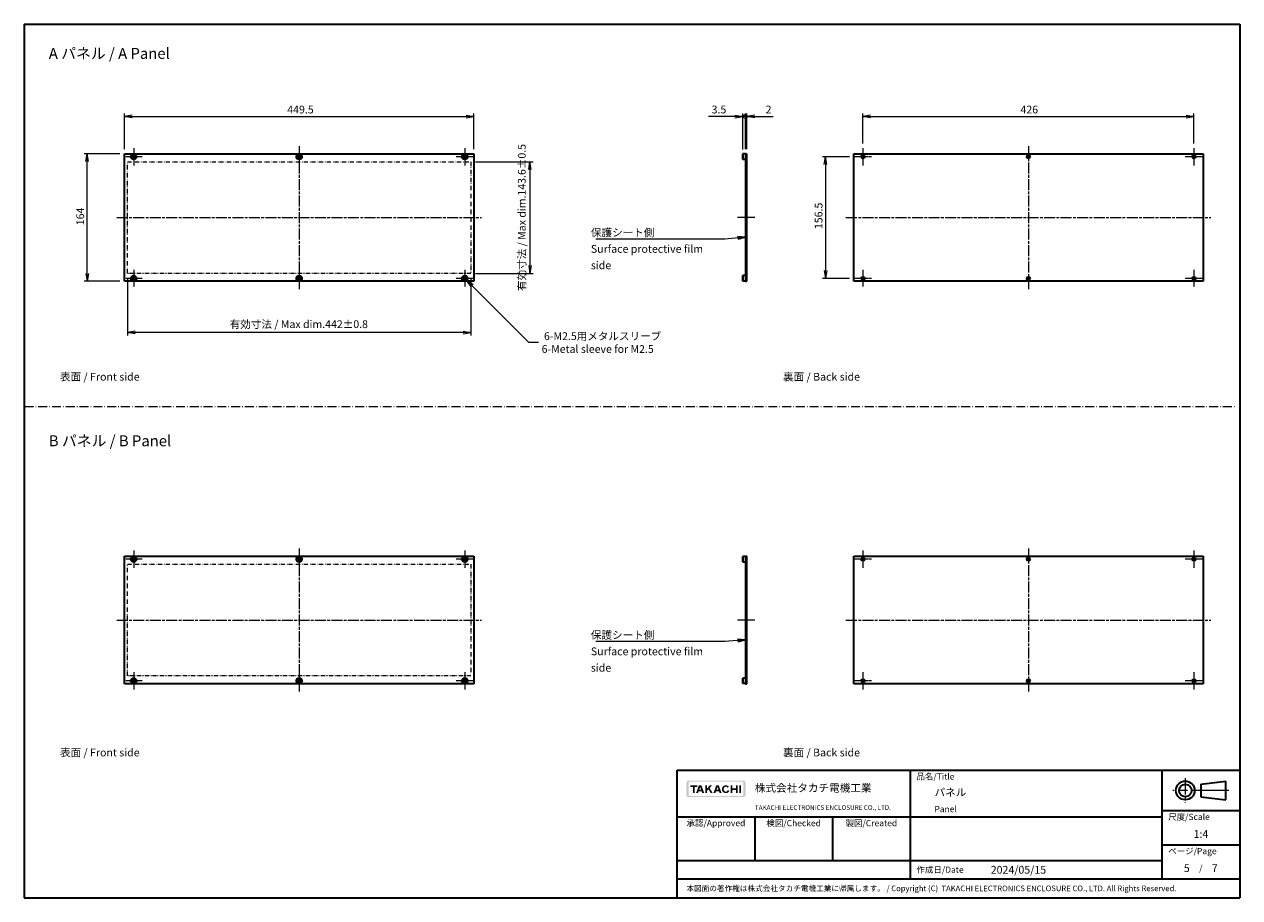
# Model space of a CAD drawing. Units: millimetres. Extents: x 36 to 10653, y 20 to 1846.
# Drawn here: x 5550 to 7114, y 20 to 1144 of the extents above; entities that cross this region are included whole.
import ezdxf
from ezdxf.enums import TextEntityAlignment as Align

# ---------------------------------------------------------------- set-up
doc = ezdxf.new("R2010")
doc.units = ezdxf.units.MM
doc.header["$LTSCALE"] = 2.5
for name, pattern in [('CHAIN', [0.35429999999999995, 0.2362, -0.0295, 0.0591, -0.0295]), ('DASH_DOT', [0.37, 0.24, -0.06, 0.01, -0.06]), ('DASH_DOUBLE_DOT', [0.43979999999999997, 0.24, -0.06, 0.0098, -0.06, 0.01, -0.06])]:
    doc.linetypes.add(name, pattern=pattern)
doc.layers.get('Defpoints').update_dxf_attribs({"lineweight": 25})
for name, color, linetype, lineweight in [('Border (ISO)', 7, 'Continuous', 35), ('Center Mark (ISO)', 131, 'Continuous', 18), ('Centerline (ISO)', 131, 'Continuous', 18), ('Dimension (ISO)', 7, 'Continuous', 18), ('Dimension (ISO) @ 1', 7, 'Continuous', 18), ('Hatch (ISO)', 1, 'Continuous', 18), ('Sketch Geometry (ISO)', 7, 'Continuous', 18), ('Symbol (ISO)', 7, 'Continuous', 18), ('Symbol (ISO) @ 1', 7, 'Continuous', 18), ('Title (ISO)', 7, 'Continuous', 35), ('Visible (ISO)', 7, 'Continuous', 35)]:
    doc.layers.add(name, color=color, linetype=linetype, lineweight=lineweight)
doc.styles.add('Note Text (TK)', font='MS PGothic.ttf')
doc.styles.add('文字スタイル40', font='MS PGothic.ttf')
doc.styles.add('文字スタイル67', font='arial.ttf')
doc.dimstyles.new('Default - Method 1b (TK)', dxfattribs={"dimscale": 2.5, "dimtxt": 2.5, "dimasz": 2.5, "dimexe": 1, "dimexo": 1.499999999999999, "dimgap": 1, "dimtad": 1, "dimrnd": 1e-08, "dimdsep": 46, "dimtxsty": 'Note Text (TK)', "dimblk": 'OPEN', "dimcen": 0.09, "dimdle": 5, "dimclrd": 100, "dimclre": 100, "dimclrt": 7, "dimadec": 1, "dimazin": 1, "dimtfac": 1, "dimtmove": 0, "dimatfit": 3, "dimldrblk": 'OPEN', "dimfxl": 1, "dimtolj": 1, "dimlwd": -1, "dimlwe": -1, "dimarcsym": 0})
doc.dimstyles.new('Default - Method 1b (TK)$7', dxfattribs={"dimscale": 2.5, "dimtxt": 2.5, "dimasz": 2.5, "dimexe": 1, "dimexo": 1.499999999999999, "dimgap": 1, "dimtad": 1, "dimrnd": 1e-08, "dimdsep": 46, "dimtxsty": 'Note Text (TK)', "dimblk": 'OPEN', "dimcen": 0.09, "dimdle": 5, "dimclrd": 100, "dimclre": 100, "dimclrt": 7, "dimadec": 1, "dimazin": 1, "dimtfac": 1, "dimtmove": 0, "dimatfit": 3, "dimldrblk": 'OPEN', "dimfxl": 1, "dimtolj": 1, "dimlwd": -1, "dimlwe": -1, "dimarcsym": 0})

# ---------------------------------------------------------------- blocks, each defined once
blk = doc.blocks.new('図面枠 tk図枠')
at = {"layer": 'Border (ISO)'}
for p, q in [((14.49999999999999, 289), (405.4999999999999, 289)), ((14.49999999999999, 289), (14.50000000000001, 8.000000000000007)), ((405.4999999999999, 289), (405.4999999999999, 8.000000000000007)), ((14.50000000000001, 8.000000000000007), (405.4999999999999, 8.000000000000007))]:
    blk.add_line(p, q, dxfattribs=at)
blk = doc.blocks.new('表題欄 tk表題欄')
at = {"layer": 'Hatch (ISO)'}
h = blk.add_hatch(color=256, dxfattribs=at)
edge = h.paths.add_edge_path(flags=0)
edge.add_arc((95.444849922821, 237.346881026017), 0.5958259999999996, 269.9999999999897, 360)
edge.add_line((96.040675922821, 237.3468810260171), (96.04067592282095, 240.7585970260168))
edge.add_arc((95.44484992282096, 240.7585970260169), 0.5958259999999996, 0, 90.0000000000068)
edge.add_line((95.44484992282091, 241.3544230260169), (79.00658192282103, 241.3544230260169))
edge.add_arc((79.00658192282103, 240.7585970260169), 0.5958259999999996, 90, 180)
edge.add_line((78.41075592282102, 240.7585970260168), (78.41075592282081, 237.3468810260171))
edge.add_arc((79.00658192282081, 237.3468810260168), 0.5958259999999996, 180, 270.0000000000205)
edge.add_line((79.00658192282103, 236.7510550260168), (95.44484992282091, 236.751055026017))
edge = h.paths.add_edge_path()
edge.add_line((77.70882392282107, 241.0034570260169), (77.70882392282107, 237.1020210260171))
edge.add_arc((78.41075592282097, 237.102021026017), 0.7019319999998935, 180, 270.000000000008)
edge.add_line((78.41075592282105, 236.4000890260172), (96.04067592282101, 236.4000890260172))
edge.add_arc((96.040675922821, 237.102021026017), 0.7019319999998921, 270, 360)
edge.add_line((96.7426079228209, 237.1020210260171), (96.74260792282098, 241.0034570260169))
edge.add_arc((96.04067592282107, 241.003457026017), 0.7019319999998921, 0, 90.00000000000873)
edge.add_line((96.04067592282095, 241.705389026017), (78.41075592282105, 241.7053890260169))
edge.add_arc((78.41075592282105, 241.0034570260169), 0.7019319999999984, 90.00000000000072, 180)
for points in [[(78.94128592282102, 240.1954190260171), (78.94128592282102, 239.7056990260171), (79.79013392282097, 239.7056990260171), (79.79013392282097, 237.7060090260171), (80.37779792282102, 237.7060090260171), (80.37779792282102, 239.7056990260171), (81.22664592282104, 239.7056990260171), (81.22664592282104, 240.1954190260171)], [(85.55355153134052, 237.7060090260171), (84.81294043548178, 238.9396854897348), (84.28739592282106, 238.3724785432585), (84.28739592282106, 237.7060090260171), (83.76502792282103, 237.7060090260171), (83.76502792282103, 240.1954190260171), (84.28739592282106, 240.1954190260171), (84.28739592282106, 239.1472136578642), (85.2586086041826, 240.1954190260171), (85.97643794456017, 240.1954190260171), (85.18872726044239, 239.3452627384302), (86.172817922821, 237.7060090260171)], [(91.96090243223207, 240.1954190260171), (91.96090243223207, 237.7060090260171), (92.4791894322321, 237.7060090260171), (92.4791894322321, 238.7058540260171), (93.63819343223211, 238.7058540260171), (93.63819343223211, 237.7060090260171), (94.15648043223207, 237.7060090260171), (94.15648043223207, 240.1954190260171), (93.63819343223211, 240.1954190260171), (93.63819343223211, 239.195574026017), (92.4791894322321, 239.195574026017), (92.4791894322321, 240.1954190260171)], [(94.71149643223212, 240.1954190260171), (94.71149643223212, 237.7060090260171), (95.2338644322322, 237.7060090260171), (95.2338644322322, 240.1954190260171)]]:
    blk.add_hatch(color=256, dxfattribs=at).paths.add_polyline_path(points)
h = blk.add_hatch(color=256, dxfattribs=at)
h.paths.add_polyline_path([(82.45967999495221, 238.7589070260171), (81.8218998506899, 238.7589070260171), (82.14078992282104, 239.627313026017)], flags=0)
h.paths.add_polyline_path([(82.64850318183746, 238.2447010260171), (81.63307666380464, 238.2447010260171), (81.43526189659153, 237.7060090260171), (80.81854592282102, 237.7060090260171), (81.73268992282102, 240.1954190260171), (82.54888992282102, 240.1954190260171), (83.46303392282098, 237.7060090260171), (82.84631794905052, 237.7060090260171)])
h = blk.add_hatch(color=256, dxfattribs=at)
h.paths.add_polyline_path([(87.39654585068993, 238.7589070260171), (88.03432599495216, 238.7589070260171), (87.71543592282107, 239.627313026017)], flags=0)
h.paths.add_polyline_path([(87.00990789659151, 237.7060090260171), (87.20772266380467, 238.2447010260171), (88.22314918183736, 238.2447010260171), (88.42096394905047, 237.7060090260171), (89.03767992282091, 237.7060090260171), (88.123535922821, 240.1954190260171), (87.30733592282104, 240.1954190260171), (86.39319192282105, 237.7060090260171)])
h = blk.add_hatch(color=256, dxfattribs=at)
edge = h.paths.add_edge_path()
edge.add_arc((90.39257192282079, 238.9507140260171), 1.273272000000011, 38.55054079078439, 336.5820184016556)
edge.add_line((91.56096443223191, 238.4446700260172), (91.04202846323602, 238.6694270587604))
edge.add_ellipse((90.392571922821, 238.9507140260171), major_axis=(0, -0.7998759999999119), ratio=0.8673469387756529, start_angle=128.5505407907963, end_angle=426.582018401653, ccw=False)
edge.add_line((90.96328818027123, 239.4055047731898), (91.38834540645578, 239.7442231660233))
at = {"layer": 'Title (ISO)'}
for p, q in [((74.70882392282105, 245.052739026017), (255.7088239228211, 245.052739026017)), ((74.70882392282105, 204.052739026017), (74.70882392282105, 245.052739026017)), ((149.7088239228211, 245.052739026017), (149.7088239228211, 210.052739026017)), ((230.7088239228211, 245.052739026017), (230.7088239228211, 210.052739026017)), ((255.7088239228211, 245.052739026017), (255.7088239228211, 204.052739026017)), ((243.2088239228211, 240.552739026017), (251.2088239228211, 241.552739026017)), ((243.2088239228211, 240.552739026017), (243.2088239228211, 236.552739026017)), ((251.2088239228211, 235.552739026017), (251.2088239228211, 241.552739026017)), ((243.2088239228211, 236.552739026017), (251.2088239228211, 235.552739026017)), ((230.7088239228211, 232.052739026017), (255.7088239228211, 232.052739026017)), ((74.70882392282105, 230.052739026017), (230.7088239228211, 230.0527390260171)), ((99.70882392282105, 230.052739026017), (99.70882392282108, 216.052739026017)), ((124.708823922821, 230.052739026017), (124.708823922821, 216.052739026017)), ((230.7088239228211, 221.052739026017), (255.7088239228211, 221.052739026017)), ((74.70882392282105, 216.052739026017), (230.7088239228211, 216.052739026017)), ((255.7088239228211, 210.052739026017), (74.70882392282105, 210.052739026017)), ((74.70882392282105, 204.052739026017), (255.7088239228211, 204.052739026017))]:
    blk.add_line(p, q, dxfattribs=at)
at = {"layer": 'Title (ISO)', "color": 4, "linetype": 'CHAIN', "lineweight": 18, "ltscale": 8.889559745788574}
blk.add_line((238.2088239228211, 242.5527390260171), (238.2088239228211, 234.552739026017), dxfattribs=at)
at = {"layer": 'Title (ISO)', "color": 4, "linetype": 'CHAIN', "lineweight": 18, "ltscale": 20.00163269042969}
blk.add_line((252.2088239228211, 238.552739026017), (234.2088239228211, 238.552739026017), dxfattribs=at)
at = {"layer": 'Title (ISO)'}
for radius in [3, 2]:
    blk.add_circle((238.2088239228211, 238.5527390260171), radius, dxfattribs=at)
at = {"layer": 'Title (ISO)', "color": 1, "char_height": 2.000000029802322, "line_spacing_factor": 1.5, "style": 'Note Text (TK)'}
for s, insert, attachment_point in [('\\fＭＳ Ｐゴシック|b0|i0;{\\H2.0000;品名/Title}', (151.708823922821, 243.052739026017), 4), ('\\fＭＳ Ｐゴシック|b0|i0;{\\H2.0000;尺度/Scale}', (232.7088239228211, 230.052739026017), 4), ('\\fＭＳ Ｐゴシック|b0|i0;{\\H2.0000;承認/Approved}', (87.20882392282105, 228.052739026017), 5), ('\\fＭＳ Ｐゴシック|b0|i0;{\\H2.0000;検図/Checked}', (112.208823922821, 228.0527390260171), 5), ('\\fＭＳ Ｐゴシック|b0|i0;{\\H2.0000;製図/Created}', (137.208823922821, 228.052739026017), 5), ('\\fＭＳ Ｐゴシック|b0|i0;{\\H2.0000;ページ/Page}', (232.7088239228211, 219.052739026017), 4), ('\\fＭＳ Ｐゴシック|b0|i0;{\\H2.0000;作成日/Date}', (151.708823922821, 213.052739026017), 4)]:
    blk.add_mtext(s, dxfattribs=dict(at, insert=insert, attachment_point=attachment_point))
at = {"layer": 'Title (ISO)', "color": 7, "line_spacing_factor": 1.5, "style": 'Note Text (TK)'}
for s, insert, char_height, attachment_point in [('株式会社タカチ電機工業', (99.74260792282095, 239.052739026017), 2.5, 4), ('\\fArial|b0|i0;{\\H1.4986;TAKACHI ELECTRONICS ENCLOSURE CO., LTD.}', (99.74260792282095, 233.052739026017), 1.49859994649887, 4), ('\\fＭＳ Ｐゴシック|b0|i0;{\\H2.0000;/}', (243.2088239228211, 213.5527390260171), 2.000000029802322, 5), ('\\fＭＳ Ｐゴシック|b0|i0;{\\H1.8000;本図面の著作権は株式会社タカチ電機工業に帰属します。 / Copyright (C)\xa0 TAKACHI ELECTRONICS ENCLOSURE CO., LTD. All Rights Reserved.}', (77.70882392282107, 207.052739026017), 1.800000071525573, 4)]:
    blk.add_mtext(s, dxfattribs=dict(at, insert=insert, char_height=char_height, attachment_point=attachment_point))
at = {"layer": 'Title (ISO)', "color": 7}
for tag, p, height, style in [('<品名>_001', (157.5383693773665, 236.7885344805625), 2.5, 'Note Text (TK)'), ('<Title>_001', (157.708823922821, 231.5520568828656), 2.000000029802322, '文字スタイル67'), ('<型番>_001', (157.6576875571527, 219.9930798731327), 3.000000119209289, '文字スタイル40'), ('<総ページ数>_001', (246.7271309270378, 212.302739026017), 2.5, 'Note Text (TK)'), ('作成日_001', (175.5895057410029, 211.7814322078352), 2.5, 'Note Text (TK)'), ('<ページ_No.>_001', (238.0172485941593, 212.2976230642162), 2.5, 'Note Text (TK)')]:
    blk.add_attdef(tag, p, '', height=height, dxfattribs=dict(at, style=style))
at = {"layer": 'Title (ISO)', "color": 7, "style": 'Note Text (TK)'}
for tag, p in [('<尺度>', (243.2088239228211, 224.552739026017)), ('<部品サイズ>', (112.208823922821, 213.052739026017))]:
    blk.add_attdef(tag, text='', height=2.5, dxfattribs=at).set_placement(p, align=Align.MIDDLE_CENTER)
blk = doc.blocks.new('_Open')
at = {"color": 0, "linetype": 'ByBlock', "lineweight": -2}
for p, q in [((-1, 0.1666666666666666), (0, 0)), ((-1, -0.1666666666666666), (0, 0)), ((0, 0), (-1, 0))]:
    blk.add_line(p, q, dxfattribs=at)
blk = doc.blocks.new('*D44')
at = {"layer": 'Defpoints', "color": 0}
for p in [(6128.739918917237, 1025.294733279988), (5679.239918917238, 977.2947332799885), (6128.739918917237, 977.2947332799885)]:
    blk.add_point(p, dxfattribs=at)
at = {"layer": 'Dimension (ISO)', "color": 100}
for p, q in [((5679.239918917238, 983.2947332799886), (5679.239918917238, 1029.294733279988)), ((5689.239918917238, 1025.294733279988), (6118.739918917238, 1025.294733279988)), ((6128.739918917237, 983.2947332799886), (6128.739918917237, 1029.294733279988))]:
    blk.add_line(p, q, dxfattribs=at)
at = {"layer": 'Dimension (ISO)', "color": 100, "xscale": 10, "yscale": 10, "zscale": 10, "rotation": 180}
blk.add_blockref('_Open', (5679.239918917238, 1025.294733279988), dxfattribs=at)
at = {"layer": 'Dimension (ISO)', "color": 100, "xscale": 10, "yscale": 10, "zscale": 10}
blk.add_blockref('_Open', (6128.739918917237, 1025.294733279988), dxfattribs=at)
at = {"layer": 'Dimension (ISO)', "color": 7, "insert": (5888.59219164451, 1034.294733279988), "char_height": 10, "attachment_point": 4, "style": 'Note Text (TK)'}
blk.add_mtext('\\A1;449.5', dxfattribs=at)
blk = doc.blocks.new('*D45')
at = {"layer": 'Defpoints', "color": 0}
for p in [(5631.239918917238, 977.2947332799885), (5679.239918917238, 977.2947332799885), (5679.239918917238, 813.2947332799885)]:
    blk.add_point(p, dxfattribs=at)
at = {"layer": 'Dimension (ISO)', "color": 100}
for p, q in [((5673.239918917238, 977.2947332799885), (5627.239918917237, 977.2947332799885)), ((5631.239918917238, 823.2947332799886), (5631.239918917238, 967.2947332799886)), ((5673.239918917238, 813.2947332799885), (5627.239918917237, 813.2947332799885))]:
    blk.add_line(p, q, dxfattribs=at)
at = {"layer": 'Dimension (ISO)', "color": 100, "xscale": 10, "yscale": 10, "zscale": 10}
for p, rotation in [((5631.239918917238, 977.2947332799885), 90), ((5631.239918917238, 813.2947332799885), 270)]:
    blk.add_blockref('_Open', p, dxfattribs=dict(at, rotation=rotation))
at = {"layer": 'Dimension (ISO)', "color": 7, "insert": (5622.239918917237, 885.3799605527157), "char_height": 10, "attachment_point": 4, "rotation": 90, "style": 'Note Text (TK)'}
blk.add_mtext('\\A1;164', dxfattribs=at)
blk = doc.blocks.new('*D46')
at = {"layer": 'Defpoints', "color": 0}
for p in [(5682.989918917237, 823.4947332799892), (6124.989918917237, 823.4947332799892), (5682.989918917237, 747.4947332799892)]:
    blk.add_point(p, dxfattribs=at)
at = {"layer": 'Dimension (ISO)', "color": 100}
for p, q in [((5682.989918917237, 817.4947332799893), (5682.989918917237, 743.4947332799893)), ((6124.989918917237, 817.4947332799893), (6124.989918917237, 743.4947332799893)), ((6114.989918917237, 747.4947332799892), (5692.989918917238, 747.4947332799892))]:
    blk.add_line(p, q, dxfattribs=at)
at = {"layer": 'Dimension (ISO)', "color": 100, "xscale": 10, "yscale": 10, "zscale": 10, "rotation": 180}
blk.add_blockref('_Open', (5682.989918917237, 747.4947332799892), dxfattribs=at)
at = {"layer": 'Dimension (ISO)', "color": 100, "xscale": 10, "yscale": 10, "zscale": 10}
blk.add_blockref('_Open', (6124.989918917237, 747.4947332799892), dxfattribs=at)
at = {"layer": 'Dimension (ISO)', "color": 7, "insert": (5814.604578008147, 758.0592787345348), "char_height": 10, "attachment_point": 4, "style": 'Note Text (TK)'}
blk.add_mtext('\\A1;\\fＭＳ Ｐゴシック|b0|i0;{\\H9.9600;有効寸法 / Max dim.442±0.8}', dxfattribs=at)
blk = doc.blocks.new('*D47')
at = {"layer": 'Defpoints', "color": 0}
for p in [(6124.989918917237, 967.0947332799915), (6124.989918917237, 823.4947332799892), (6200.989918917237, 823.4947332799892)]:
    blk.add_point(p, dxfattribs=at)
at = {"layer": 'Dimension (ISO)', "color": 100}
for p, q in [((6130.989918917237, 967.0947332799915), (6204.989918917238, 967.0947332799915)), ((6200.989918917237, 957.0947332799915), (6200.989918917237, 833.4947332799893)), ((6130.989918917237, 823.4947332799892), (6204.989918917238, 823.4947332799892))]:
    blk.add_line(p, q, dxfattribs=at)
at = {"layer": 'Dimension (ISO)', "color": 100, "xscale": 10, "yscale": 10, "zscale": 10}
for p, rotation in [((6200.989918917237, 967.0947332799915), 90), ((6200.989918917237, 823.4947332799892), 270)]:
    blk.add_blockref('_Open', p, dxfattribs=dict(at, rotation=rotation))
at = {"layer": 'Dimension (ISO)', "color": 7, "insert": (6190.425373462692, 800.8445060072642), "char_height": 10, "attachment_point": 4, "rotation": 90, "style": 'Note Text (TK)'}
blk.add_mtext('\\A1;{\\H9.96;有効寸法 / Max dim.143.6±0.5}', dxfattribs=at)
blk = doc.blocks.new('_DotSmall')
at = {"color": 0, "linetype": 'ByBlock', "const_width": 0.5}
blk.add_lwpolyline([(-0.0625, 0, 1), (0.0625, 0, 1)], format="xyb", close=True, dxfattribs=at)
blk = doc.blocks.new('*D48')
at = {"layer": 'Defpoints', "color": 0}
for p in [(6478.197714755691, 1025.294733279988), (6474.697714755688, 977.0447332799886), (6478.197714755691, 977.2947332799885)]:
    blk.add_point(p, dxfattribs=at)
at = {"layer": 'Dimension (ISO)', "color": 100}
for p, q in [((6464.697714755688, 1025.294733279988), (6430.674987244204, 1025.294733279988)), ((6474.697714755688, 983.0447332799886), (6474.697714755688, 1029.294733279988)), ((6478.197714755691, 1025.294733279988), (6474.697714755688, 1025.294733279988)), ((6478.197714755691, 983.2947332799886), (6478.197714755691, 1029.294733279988)), ((6478.197714755691, 1025.294733279988), (6498.197714755692, 1025.294733279988))]:
    blk.add_line(p, q, dxfattribs=at)
at = {"layer": 'Dimension (ISO)', "color": 100, "xscale": 10, "yscale": 10, "zscale": 10}
blk.add_blockref('_Open', (6474.697714755688, 1025.294733279988), dxfattribs=at)
at = {"layer": 'Dimension (ISO)', "color": 100, "xscale": 10, "yscale": 10, "zscale": 10, "rotation": 180}
blk.add_blockref('_DotSmall', (6478.197714755691, 1025.294733279988), dxfattribs=at)
at = {"layer": 'Dimension (ISO)', "color": 7, "insert": (6434.674987244203, 1034.294733279988), "char_height": 10, "attachment_point": 4, "style": 'Note Text (TK)'}
blk.add_mtext('\\A1;3.5', dxfattribs=at)
blk = doc.blocks.new('*D49')
at = {"layer": 'Defpoints', "color": 0}
for p in [(6480.197714755693, 1025.294733279988), (6478.197714755691, 977.2947332799885), (6480.197714755693, 977.2947332799885)]:
    blk.add_point(p, dxfattribs=at)
at = {"layer": 'Dimension (ISO)', "color": 100}
for p, q in [((6478.197714755691, 1025.294733279988), (6468.197714755692, 1025.294733279988)), ((6478.197714755691, 983.2947332799886), (6478.197714755691, 1029.294733279988)), ((6478.197714755691, 1025.294733279988), (6480.197714755693, 1025.294733279988)), ((6480.197714755693, 983.2947332799886), (6480.197714755693, 1029.294733279988)), ((6490.197714755692, 1025.294733279988), (6513.993169387505, 1025.294733279988))]:
    blk.add_line(p, q, dxfattribs=at)
at = {"layer": 'Dimension (ISO)', "color": 100, "xscale": 10, "yscale": 10, "zscale": 10}
blk.add_blockref('_DotSmall', (6478.197714755691, 1025.294733279988), dxfattribs=at)
at = {"layer": 'Dimension (ISO)', "color": 100, "xscale": 10, "yscale": 10, "zscale": 10, "rotation": 180}
blk.add_blockref('_Open', (6480.197714755693, 1025.294733279988), dxfattribs=at)
at = {"layer": 'Dimension (ISO)', "color": 7, "insert": (6504.197714842051, 1034.294733279988), "char_height": 10, "attachment_point": 4, "style": 'Note Text (TK)'}
blk.add_mtext('\\A1;2', dxfattribs=at)
blk = doc.blocks.new('*D50')
at = {"layer": 'Defpoints', "color": 0}
for p in [(7055.355747631091, 1025.294733279988), (6629.355747631091, 984.6447332799908), (7055.355747631091, 984.6447332799908)]:
    blk.add_point(p, dxfattribs=at)
at = {"layer": 'Dimension (ISO)', "color": 100}
for p, q in [((6629.355747631091, 990.6447332799908), (6629.355747631091, 1029.294733279988)), ((6639.35574763109, 1025.294733279988), (7045.355747631091, 1025.294733279988)), ((7055.355747631091, 990.6447332799908), (7055.355747631091, 1029.294733279988))]:
    blk.add_line(p, q, dxfattribs=at)
at = {"layer": 'Dimension (ISO)', "color": 100, "xscale": 10, "yscale": 10, "zscale": 10, "rotation": 180}
blk.add_blockref('_Open', (6629.355747631091, 1025.294733279988), dxfattribs=at)
at = {"layer": 'Dimension (ISO)', "color": 100, "xscale": 10, "yscale": 10, "zscale": 10}
blk.add_blockref('_Open', (7055.355747631091, 1025.294733279988), dxfattribs=at)
at = {"layer": 'Dimension (ISO)', "color": 7, "insert": (6832.100065812909, 1034.294733279988), "char_height": 10, "attachment_point": 4, "style": 'Note Text (TK)'}
blk.add_mtext('\\A1;426', dxfattribs=at)
blk = doc.blocks.new('*D51')
at = {"layer": 'Defpoints', "color": 0}
for p in [(6618.255747631092, 973.5447332799886), (6581.35574763109, 817.0447332799886), (6618.255747631092, 817.0447332799886)]:
    blk.add_point(p, dxfattribs=at)
at = {"layer": 'Dimension (ISO)', "color": 100}
for p, q in [((6612.255747631092, 973.5447332799886), (6577.355747631091, 973.5447332799886)), ((6581.35574763109, 963.5447332799886), (6581.35574763109, 827.0447332799886)), ((6612.255747631092, 817.0447332799886), (6577.355747631091, 817.0447332799886))]:
    blk.add_line(p, q, dxfattribs=at)
at = {"layer": 'Dimension (ISO)', "color": 100, "xscale": 10, "yscale": 10, "zscale": 10}
for p, rotation in [((6581.35574763109, 973.5447332799886), 90), ((6581.35574763109, 817.0447332799886), 270)]:
    blk.add_blockref('_Open', p, dxfattribs=dict(at, rotation=rotation))
at = {"layer": 'Dimension (ISO)', "color": 7, "insert": (6572.35574763109, 880.408369643625), "char_height": 10, "attachment_point": 4, "rotation": 90, "style": 'Note Text (TK)'}
blk.add_mtext('\\A1;156.5', dxfattribs=at)
blk = doc.blocks.new('*D52')
at = {"layer": 'Defpoints', "color": 0}
for p in [(6114.44433450497, 819.5903176922596), (6119.535503329506, 814.4991488677209)]:
    blk.add_point(p, dxfattribs=at)
at = {"layer": 'Dimension (ISO)', "color": 100}
for p, q in [((6116.629918917238, 817.0447332799895), (6117.349918917238, 817.0447332799895)), ((6116.989918917237, 816.6847332799902), (6116.989918917239, 817.4047332799904)), ((6199.638417859749, 734.3962343374646), (6126.606571141372, 807.4280810558548)), ((6211.954204831837, 734.3962343374641), (6199.638417859749, 734.3962343374646))]:
    blk.add_line(p, q, dxfattribs=at)
at = {"layer": 'Dimension (ISO)', "color": 100, "xscale": 10, "yscale": 10, "zscale": 10, "rotation": 134.9999999999948}
blk.add_blockref('_Open', (6119.535503329506, 814.4991488677209), dxfattribs=at)
at = {"layer": 'Dimension (ISO)', "color": 7, "insert": (6215.954204831836, 734.3962343374646), "char_height": 10, "attachment_point": 4, "style": 'Note Text (TK)'}
blk.add_mtext('\\A1; \\fＭＳ Ｐゴシック|b0|i0;{\\H9.9600;6-M2.5用メタルスリーブ\\P}\\fＭＳ Ｐゴシック|b0|i0;{\\H9.9600;6-Metal sleeve for M2.5}', dxfattribs=at)

msp = doc.modelspace()

# ---------------------------------------------------------------- linework, layer by layer
at = {"layer": 'Center Mark (ISO)', "linetype": 'CHAIN', "ltscale": 6.167101383209228}
for p, q in [((5702.089918917243, 973.5447332799886), (5679.889918917239, 973.5447332799886)), ((5690.989918917238, 984.6447332799908), (5690.989918917238, 962.4447332799901)), ((6128.08991891724, 973.5447332799886), (6105.889918917239, 973.5447332799886)), ((6116.989918917237, 984.6447332799908), (6116.989918917237, 962.4447332799901)), ((6640.45574763109, 973.5447332799886), (6618.255747631092, 973.5447332799886)), ((6629.355747631091, 984.6447332799908), (6629.355747631091, 962.4447332799901)), ((7066.455747631088, 973.5447332799886), (7044.255747631092, 973.5447332799886)), ((7055.355747631091, 984.6447332799908), (7055.355747631091, 962.4447332799901)), ((5702.089918917243, 817.0447332799886), (5679.889918917239, 817.0447332799886)), ((5690.989918917238, 828.1447332799908), (5690.989918917238, 805.94473327999)), ((6128.08991891724, 817.0447332799886), (6105.889918917239, 817.0447332799886)), ((6116.989918917237, 828.1447332799908), (6116.989918917237, 805.94473327999)), ((6640.45574763109, 817.0447332799886), (6618.255747631092, 817.0447332799886)), ((6629.355747631091, 828.1447332799908), (6629.355747631091, 805.94473327999)), ((7066.455747631088, 817.0447332799886), (7044.255747631092, 817.0447332799886)), ((7055.355747631091, 828.1447332799908), (7055.355747631091, 805.94473327999)), ((5702.089918917243, 455.6073178875594), (5679.889918917239, 455.6073178875594)), ((5690.989918917238, 466.7073178875616), (5690.989918917238, 444.5073178875609)), ((6128.08991891724, 455.6073178875594), (6105.889918917239, 455.6073178875594)), ((6116.989918917237, 466.7073178875616), (6116.989918917237, 444.5073178875609)), ((6640.45574763109, 455.6073178875594), (6618.255747631092, 455.6073178875594)), ((6629.355747631091, 466.7073178875616), (6629.355747631091, 444.5073178875609)), ((7066.455747631088, 455.6073178875594), (7044.255747631092, 455.6073178875594)), ((7055.355747631091, 466.7073178875616), (7055.355747631091, 444.5073178875609)), ((5702.089918917243, 299.1073178875595), (5679.889918917239, 299.1073178875595)), ((5690.989918917238, 310.2073178875617), (5690.989918917238, 288.0073178875609)), ((6128.08991891724, 299.1073178875595), (6105.889918917239, 299.1073178875595)), ((6116.989918917237, 310.2073178875617), (6116.989918917237, 288.0073178875609)), ((6640.45574763109, 299.1073178875595), (6618.255747631092, 299.1073178875595)), ((6629.355747631091, 310.2073178875617), (6629.355747631091, 288.0073178875609)), ((7066.455747631088, 299.1073178875595), (7044.255747631092, 299.1073178875595)), ((7055.355747631091, 310.2073178875617), (7055.355747631091, 288.0073178875609))]:
    msp.add_line(p, q, dxfattribs=at)
at = {"layer": 'Centerline (ISO)', "linetype": 'CHAIN', "ltscale": 23.99096870422363}
for p, q in [((5903.989918917237, 987.2947332799885), (5903.989918917237, 803.2947332799885)), ((6842.35574763109, 987.2947332799885), (6842.35574763109, 803.2947332799885)), ((5669.239918917238, 895.2947332799885), (6138.739918917238, 895.2947332799885)), ((6607.60574763109, 895.2947332799885), (7077.105747631091, 895.2947332799885)), ((5903.989918917237, 469.3573178875594), (5903.989918917237, 285.3573178875595)), ((6842.35574763109, 469.3573178875594), (6842.35574763109, 285.3573178875595)), ((5669.239918917238, 377.3573178875595), (6138.739918917238, 377.3573178875595)), ((6607.60574763109, 377.3573178875595), (7077.105747631091, 377.3573178875595))]:
    msp.add_line(p, q, dxfattribs=at)
at = {"layer": 'Centerline (ISO)', "linetype": 'CHAIN', "ltscale": 6.111540794372558}
for p, q in [((6490.197714755692, 895.2947332799885), (6468.197714755692, 895.2947332799885)), ((6490.197714755692, 377.3573178875595), (6468.197714755692, 377.3573178875595))]:
    msp.add_line(p, q, dxfattribs=at)
at = {"layer": 'Sketch Geometry (ISO)', "color": 4, "linetype": 'DASH_DOUBLE_DOT', "lineweight": 18, "ltscale": 8.973234176635742}
for p, q in [((5682.989918917237, 967.0947332799915), (6124.989918917237, 967.0947332799915)), ((6124.989918917237, 823.4947332799892), (5682.989918917237, 823.4947332799892)), ((5682.989918917237, 449.1573178875624), (6124.989918917237, 449.1573178875624)), ((6124.989918917237, 305.5573178875602), (5682.989918917237, 305.5573178875602))]:
    msp.add_line(p, q, dxfattribs=at)
at = {"layer": 'Sketch Geometry (ISO)', "color": 4, "linetype": 'DASH_DOUBLE_DOT', "lineweight": 18, "ltscale": 9.341367721557617}
for p, q in [((5682.989918917237, 823.4947332799892), (5682.989918917237, 967.0947332799915)), ((6124.989918917237, 967.0947332799915), (6124.989918917237, 823.4947332799892)), ((5682.989918917237, 305.5573178875602), (5682.989918917237, 449.1573178875624)), ((6124.989918917237, 449.1573178875624), (6124.989918917237, 305.5573178875602))]:
    msp.add_line(p, q, dxfattribs=at)
at = {"layer": 'Sketch Geometry (ISO)', "color": 4, "linetype": 'DASH_DOT', "lineweight": 18, "ltscale": 19.16461944580078}
msp.add_line((5550.496135353673, 652.0000178776609), (7110.496135353672, 652.0000178776645), dxfattribs=at)
at = {"layer": 'Visible (ISO)'}
for p, q in [((5679.239918917238, 813.2947332799885), (5679.239918917238, 977.2947332799885)), ((5679.239918917238, 977.2947332799885), (6128.739918917237, 977.2947332799885)), ((6128.739918917237, 977.2947332799885), (6128.739918917237, 813.2947332799885)), ((6474.697714755688, 977.0447332799886), (6474.797714755691, 977.1447332799906)), ((6474.697714755688, 970.0447332799885), (6474.697714755688, 977.0447332799886)), ((6474.697714755688, 970.0447332799885), (6474.797714755691, 969.94473327999)), ((6474.797714755691, 977.1447332799906), (6474.797714755691, 969.94473327999)), ((6478.197714755689, 977.1447332799906), (6474.797714755691, 977.1447332799906)), ((6478.197714755689, 969.94473327999), (6474.797714755691, 969.94473327999)), ((6478.197714755691, 977.2947332799885), (6480.197714755693, 977.2947332799885)), ((6478.197714755691, 977.2947332799885), (6478.197714755691, 813.2947332799885)), ((6480.197714755693, 813.2947332799885), (6480.197714755693, 977.2947332799885)), ((6617.60574763109, 813.2947332799885), (6617.60574763109, 977.2947332799885)), ((6617.60574763109, 977.2947332799885), (7067.105747631091, 977.2947332799885)), ((7067.105747631091, 977.2947332799885), (7067.105747631091, 813.2947332799885)), ((6128.739918917237, 813.2947332799885), (5679.239918917238, 813.2947332799885)), ((6474.697714755688, 820.5447332799886), (6474.797714755691, 820.6447332799906)), ((6474.697714755688, 813.5447332799886), (6474.697714755688, 820.5447332799886)), ((6474.697714755688, 813.5447332799886), (6474.797714755691, 813.4447332799901)), ((6474.797714755691, 820.6447332799906), (6474.797714755691, 813.4447332799901)), ((6478.197714755689, 820.6447332799906), (6474.797714755691, 820.6447332799906)), ((6478.197714755689, 813.4447332799901), (6474.797714755691, 813.4447332799901)), ((6478.197714755691, 813.2947332799885), (6480.197714755693, 813.2947332799885)), ((7067.105747631091, 813.2947332799885), (6617.60574763109, 813.2947332799885)), ((5679.239918917238, 295.3573178875595), (5679.239918917238, 459.3573178875594)), ((5679.239918917238, 459.3573178875594), (6128.739918917237, 459.3573178875594)), ((6128.739918917237, 459.3573178875594), (6128.739918917237, 295.3573178875595)), ((6474.697714755688, 459.1073178875594), (6474.797714755691, 459.2073178875616)), ((6474.697714755688, 452.1073178875594), (6474.697714755688, 459.1073178875594)), ((6474.797714755691, 459.2073178875616), (6474.797714755691, 452.0073178875609)), ((6478.197714755689, 459.2073178875616), (6474.797714755691, 459.2073178875616)), ((6478.197714755691, 459.3573178875594), (6480.197714755693, 459.3573178875594)), ((6478.197714755691, 459.3573178875594), (6478.197714755691, 295.3573178875595)), ((6480.197714755693, 295.3573178875595), (6480.197714755693, 459.3573178875594)), ((6617.60574763109, 295.3573178875595), (6617.60574763109, 459.3573178875594)), ((6617.60574763109, 459.3573178875594), (7067.105747631091, 459.3573178875594)), ((7067.105747631091, 459.3573178875594), (7067.105747631091, 295.3573178875595)), ((6474.697714755688, 452.1073178875594), (6474.797714755691, 452.0073178875609)), ((6478.197714755689, 452.0073178875609), (6474.797714755691, 452.0073178875609)), ((6474.697714755688, 302.6073178875595), (6474.797714755691, 302.7073178875617)), ((6474.697714755688, 295.6073178875595), (6474.697714755688, 302.6073178875595)), ((6474.797714755691, 302.7073178875617), (6474.797714755691, 295.5073178875609)), ((6478.197714755689, 302.7073178875617), (6474.797714755691, 302.7073178875617)), ((6128.739918917237, 295.3573178875595), (5679.239918917238, 295.3573178875595)), ((6474.697714755688, 295.6073178875595), (6474.797714755691, 295.5073178875609)), ((6478.197714755689, 295.5073178875609), (6474.797714755691, 295.5073178875609)), ((6478.197714755691, 295.3573178875595), (6480.197714755693, 295.3573178875595)), ((7067.105747631091, 295.3573178875595), (6617.60574763109, 295.3573178875595))]:
    msp.add_line(p, q, dxfattribs=at)
for centre, radius in [((5690.989918917238, 973.5447332799886), 3.599999999999991), ((5690.989918917238, 973.5447332799886), 3.499999999999992), ((5690.989918917238, 973.5447332799886), 2.699999999999993), ((5690.989918917238, 973.5447332799886), 2.599999999999993), ((5690.989918917238, 973.5447332799886), 1.099999999999997), ((5903.989918917237, 973.5447332799886), 3.599999999999991), ((5903.989918917237, 973.5447332799886), 3.499999999999992), ((5903.989918917237, 973.5447332799886), 2.699999999999993), ((5903.989918917237, 973.5447332799886), 2.599999999999993), ((5903.989918917237, 973.5447332799886), 1.099999999999997), ((6116.989918917237, 973.5447332799886), 3.599999999999991), ((6116.989918917237, 973.5447332799886), 3.499999999999992), ((6116.989918917237, 973.5447332799886), 2.699999999999993), ((6116.989918917237, 973.5447332799886), 2.599999999999993), ((6116.989918917237, 973.5447332799886), 1.099999999999997), ((6629.355747631091, 973.5447332799886), 2.149999999999994), ((6629.355747631091, 973.5447332799886), 2.099999999999995), ((6629.355747631091, 973.5447332799886), 1.499999999999996), ((6629.355747631091, 973.5447332799886), 1.099999999999997), ((6842.35574763109, 973.5447332799886), 2.149999999999994), ((6842.35574763109, 973.5447332799886), 2.099999999999995), ((6842.35574763109, 973.5447332799886), 1.499999999999996), ((6842.35574763109, 973.5447332799886), 1.099999999999997), ((7055.355747631091, 973.5447332799886), 2.149999999999994), ((7055.355747631091, 973.5447332799886), 2.099999999999995), ((7055.355747631091, 973.5447332799886), 1.499999999999996), ((7055.355747631091, 973.5447332799886), 1.099999999999997), ((5690.989918917238, 817.0447332799886), 3.599999999999991), ((5690.989918917238, 817.0447332799886), 3.499999999999992), ((5690.989918917238, 817.0447332799886), 2.699999999999993), ((5690.989918917238, 817.0447332799886), 2.599999999999993), ((5690.989918917238, 817.0447332799886), 1.099999999999997), ((5903.989918917237, 817.0447332799886), 3.599999999999991), ((5903.989918917237, 817.0447332799886), 3.499999999999992), ((5903.989918917237, 817.0447332799886), 2.699999999999993), ((5903.989918917237, 817.0447332799886), 2.599999999999993), ((5903.989918917237, 817.0447332799886), 1.099999999999997), ((6116.989918917237, 817.0447332799886), 3.599999999999991), ((6116.989918917237, 817.0447332799886), 3.499999999999992), ((6116.989918917237, 817.0447332799886), 2.699999999999993), ((6116.989918917237, 817.0447332799886), 2.599999999999993), ((6116.989918917237, 817.0447332799886), 1.099999999999997), ((6629.355747631091, 817.0447332799886), 2.149999999999994), ((6629.355747631091, 817.0447332799886), 2.099999999999995), ((6629.355747631091, 817.0447332799886), 1.499999999999996), ((6629.355747631091, 817.0447332799886), 1.099999999999997), ((6842.35574763109, 817.0447332799886), 2.149999999999994), ((6842.35574763109, 817.0447332799886), 2.099999999999995), ((6842.35574763109, 817.0447332799886), 1.499999999999996), ((6842.35574763109, 817.0447332799886), 1.099999999999997), ((7055.355747631091, 817.0447332799886), 2.149999999999994), ((7055.355747631091, 817.0447332799886), 2.099999999999995), ((7055.355747631091, 817.0447332799886), 1.499999999999996), ((7055.355747631091, 817.0447332799886), 1.099999999999997), ((5690.989918917238, 455.6073178875594), 3.599999999999991), ((5690.989918917238, 455.6073178875594), 3.499999999999992), ((5690.989918917238, 455.6073178875594), 2.699999999999993), ((5690.989918917238, 455.6073178875594), 2.599999999999993), ((5690.989918917238, 455.6073178875594), 1.099999999999997), ((5903.989918917237, 455.6073178875594), 3.599999999999991), ((5903.989918917237, 455.6073178875594), 3.499999999999992), ((5903.989918917237, 455.6073178875594), 2.699999999999993), ((5903.989918917237, 455.6073178875594), 2.599999999999993), ((5903.989918917237, 455.6073178875594), 1.099999999999997), ((6116.989918917237, 455.6073178875594), 3.599999999999991), ((6116.989918917237, 455.6073178875594), 3.499999999999992), ((6116.989918917237, 455.6073178875594), 2.699999999999993), ((6116.989918917237, 455.6073178875594), 2.599999999999993), ((6116.989918917237, 455.6073178875594), 1.099999999999997), ((6629.355747631091, 455.6073178875594), 2.149999999999994), ((6629.355747631091, 455.6073178875594), 2.099999999999995), ((6629.355747631091, 455.6073178875594), 1.499999999999996), ((6629.355747631091, 455.6073178875594), 1.099999999999997), ((6842.35574763109, 455.6073178875594), 2.149999999999994), ((6842.35574763109, 455.6073178875594), 2.099999999999995), ((6842.35574763109, 455.6073178875594), 1.499999999999996), ((6842.35574763109, 455.6073178875594), 1.099999999999997), ((7055.355747631091, 455.6073178875594), 2.149999999999994), ((7055.355747631091, 455.6073178875594), 2.099999999999995), ((7055.355747631091, 455.6073178875594), 1.499999999999996), ((7055.355747631091, 455.6073178875594), 1.099999999999997), ((5690.989918917238, 299.1073178875595), 3.599999999999991), ((5690.989918917238, 299.1073178875595), 3.499999999999992), ((5690.989918917238, 299.1073178875595), 2.699999999999993), ((5690.989918917238, 299.1073178875595), 2.599999999999993), ((5690.989918917238, 299.1073178875595), 1.099999999999997), ((5903.989918917237, 299.1073178875595), 3.599999999999991), ((5903.989918917237, 299.1073178875595), 3.499999999999992), ((5903.989918917237, 299.1073178875595), 2.699999999999993), ((5903.989918917237, 299.1073178875595), 2.599999999999993), ((5903.989918917237, 299.1073178875595), 1.099999999999997), ((6116.989918917237, 299.1073178875595), 3.599999999999991), ((6116.989918917237, 299.1073178875595), 3.499999999999992), ((6116.989918917237, 299.1073178875595), 2.699999999999993), ((6116.989918917237, 299.1073178875595), 2.599999999999993), ((6116.989918917237, 299.1073178875595), 1.099999999999997), ((6629.355747631091, 299.1073178875595), 2.149999999999994), ((6629.355747631091, 299.1073178875595), 2.099999999999995), ((6629.355747631091, 299.1073178875595), 1.499999999999996), ((6629.355747631091, 299.1073178875595), 1.099999999999997), ((6842.35574763109, 299.1073178875595), 2.149999999999994), ((6842.35574763109, 299.1073178875595), 2.099999999999995), ((6842.35574763109, 299.1073178875595), 1.499999999999996), ((6842.35574763109, 299.1073178875595), 1.099999999999997), ((7055.355747631091, 299.1073178875595), 2.149999999999994), ((7055.355747631091, 299.1073178875595), 2.099999999999995), ((7055.355747631091, 299.1073178875595), 1.499999999999996), ((7055.355747631091, 299.1073178875595), 1.099999999999997)]:
    msp.add_circle(centre, radius, dxfattribs=at)

# ---------------------------------------------------------------- block references
at = {"xscale": 4, "yscale": 4, "zscale": 4}
msp.add_blockref('図面枠 tk図枠', (5492.249995391556, -12.00000182619259), dxfattribs=at)
ref = msp.add_blockref('表題欄 tk表題欄', (6091.414699700274, -796.2109579302595), dxfattribs=dict(xscale=4, yscale=4, zscale=4))
ref.add_attrib('<品名>_001', 'パネル', (6721.51135902792, 150.6590890828983), dxfattribs={"layer": 'Title (ISO)', "color": 7, "height": 10, "style": 'Note Text (TK)'})
ref.add_attrib('<尺度>_001', '1:4', (7054.960222664283, 96.99999817380743), dxfattribs={"layer": 'Title (ISO)', "color": 7, "height": 10, "style": 'Note Text (TK)'})
ref.add_attrib('作成日_001', '2024/05/15', (6793.886359027919, 50.91477090108014), dxfattribs={"layer": 'Title (ISO)', "color": 7, "height": 10, "style": 'Note Text (TK)'})
ref.add_attrib('<Title>_001', 'Panel', (6721.38778528321, 130.065482426229), dxfattribs={"layer": 'Title (ISO)', "color": 7, "height": 8.00000011920929, "style": '文字スタイル67'})
ref.add_attrib('<ページ_No.>_001', '5', (7042.355043140535, 53.08526420382101), dxfattribs={"layer": 'Title (ISO)', "color": 7, "height": 10, "style": 'Note Text (TK)'})
ref.add_attrib('<総ページ数>_001', '7', (7078.323223408424, 52.99999817380741), dxfattribs={"layer": 'Title (ISO)', "color": 7, "height": 10, "style": 'Note Text (TK)'})

# ---------------------------------------------------------------- texts
at = {"layer": 'Symbol (ISO)', "color": 7, "attachment_point": 4, "line_spacing_factor": 1.5, "style": 'Note Text (TK)'}
for s, insert, char_height in [('\\fＭＳ Ｐゴシック|b0|i0;{\\H14.0000;A パネル / A Panel}', (5581.792237713294, 1106.515685798393), 13.99999976158142), ('\\fＭＳ Ｐゴシック|b0|i0;表面 / Front side', (5596.141776001897, 690.4549642041892), 10), ('\\fＭＳ Ｐゴシック|b0|i0;裏面 / Back side', (6526.55886382214, 690.4549642041892), 10), ('\\fＭＳ Ｐゴシック|b0|i0;{\\H14.0000;B パネル / B Panel}', (5581.792237713294, 607.9887953810976), 13.99999976158142), ('\\fＭＳ Ｐゴシック|b0|i0;表面 / Front side', (5596.141776001897, 206.8597736651063), 10), ('\\fＭＳ Ｐゴシック|b0|i0;裏面 / Back side', (6526.55886382214, 206.8597736651063), 10)]:
    msp.add_mtext(s, dxfattribs=dict(at, insert=insert, char_height=char_height))
at = {"layer": 'Symbol (ISO)', "color": 7, "char_height": 10, "width": 172.3976707458496, "attachment_point": 1, "line_spacing_factor": 1.265217423439025, "style": 'Note Text (TK)'}
for insert in [(6279.314983361075, 881.052618636917), (6279.314983361075, 363.1152032444879)]:
    msp.add_mtext('\\fＭＳ Ｐゴシック|b0|i0;保護シート側\\P\\fＭＳ Ｐゴシック|b0|i0;Surface protective film side', dxfattribs=dict(at, insert=insert))

# ---------------------------------------------------------------- dimensions: what is measured, and where the dimension line sits
at = {"layer": 'Dimension (ISO) @ 1', "color": 100}
for base, p1, p2, angle, override, picture, middle in [((6128.739918917237, 1025.294733279988), (5679.239918917238, 977.2947332799885), (6128.739918917237, 977.2947332799885), 180, {"dimscale": 1, "dimtxt": 10, "dimasz": 10, "dimexe": 4, "dimexo": 5.999999999999999, "dimgap": 4, "dimdec": 2, "dimcen": 0.36, "dimtol": 0, "dimlim": 0, "dimtp": 0, "dimtm": 0, "dimtdec": 2, "dimtix": 0, "dimtofl": 0, "dimtmove": 0, "dimatfit": 1}, '*D44', (5903.989918917237, 1025.294733279988)), ((6478.197714755691, 1025.294733279988), (6474.697714755688, 977.0447332799886), (6478.197714755691, 977.2947332799885), 180, {"dimscale": 1, "dimtxt": 10, "dimasz": 10, "dimexe": 4, "dimexo": 5.999999999999999, "dimgap": 4, "dimdec": 2, "dimblk2": 'DotSmall', "dimsah": 1, "dimcen": 0.36, "dimdle": 0, "dimtol": 0, "dimlim": 0, "dimtp": 0, "dimtm": 0, "dimtdec": 2, "dimtix": 0, "dimtofl": 1, "dimtmove": 0, "dimatfit": 1}, '*D48', (6442.686350880567, 1025.294733279988)), ((6480.197714755693, 1025.294733279988), (6478.197714755691, 977.2947332799885), (6480.197714755693, 977.2947332799885), 180, {"dimscale": 1, "dimtxt": 10, "dimasz": 10, "dimexe": 4, "dimexo": 5.999999999999999, "dimgap": 4, "dimdec": 2, "dimblk1": 'DotSmall', "dimsah": 1, "dimcen": 0.36, "dimdle": 0, "dimtol": 0, "dimlim": 0, "dimtp": 0, "dimtm": 0, "dimtdec": 2, "dimtix": 0, "dimtofl": 1, "dimtmove": 0, "dimatfit": 1}, '*D49', (6507.095442114778, 1025.294733279988)), ((7055.355747631091, 1025.294733279988), (6629.355747631091, 984.6447332799908), (7055.355747631091, 984.6447332799908), 180, {"dimscale": 1, "dimtxt": 10, "dimasz": 10, "dimexe": 4, "dimexo": 5.999999999999999, "dimgap": 4, "dimdec": 2, "dimcen": 0.36, "dimtol": 0, "dimlim": 0, "dimtp": 0, "dimtm": 0, "dimtdec": 2, "dimtix": 0, "dimtofl": 0, "dimtmove": 0, "dimatfit": 1}, '*D50', (6842.35574763109, 1025.294733279988)), ((5631.239918917238, 977.2947332799885), (5679.239918917238, 813.2947332799885), (5679.239918917238, 977.2947332799885), 90, {"dimscale": 1, "dimtxt": 10, "dimasz": 10, "dimexe": 4, "dimexo": 5.999999999999999, "dimgap": 4, "dimdec": 2, "dimcen": 0.36, "dimtol": 0, "dimlim": 0, "dimtp": 0, "dimtm": 0, "dimtdec": 2, "dimtix": 0, "dimtofl": 0, "dimtmove": 0, "dimatfit": 1}, '*D45', (5631.239918917238, 895.2947332799885)), ((6581.35574763109, 817.0447332799886), (6618.255747631092, 973.5447332799886), (6618.255747631092, 817.0447332799886), 90, {"dimscale": 1, "dimtxt": 10, "dimasz": 10, "dimexe": 4, "dimexo": 5.999999999999999, "dimgap": 4, "dimdec": 2, "dimcen": 0.36, "dimtol": 0, "dimlim": 0, "dimtp": 0, "dimtm": 0, "dimtdec": 2, "dimtix": 0, "dimtofl": 0, "dimtmove": 0, "dimatfit": 1}, '*D51', (6581.35574763109, 895.2947332799885))]:
    dim = msp.add_linear_dim(base=base, p1=p1, p2=p2, angle=angle, dimstyle='Default - Method 1b (TK)', override=override, dxfattribs=at)
    dim.commit()
    dim.dimension.update_dxf_attribs({"geometry": picture, "text_midpoint": middle, "dimtype": 128})
for base, p1, p2, angle, text, override, picture, middle in [((6200.989918917237, 823.4947332799892), (6124.989918917237, 967.0947332799915), (6124.989918917237, 823.4947332799892), 90, '{\\H9.96;有効寸法 / Max dim.<>}', {"dimscale": 1, "dimtxt": 10, "dimasz": 10, "dimexe": 4, "dimexo": 5.999999999999999, "dimgap": 4, "dimpost": '', "dimcen": 0.36, "dimtol": 1, "dimtp": 0.5, "dimtm": 0.5, "dimtix": 0, "dimtofl": 0, "dimtmove": 0, "dimatfit": 1}, '*D47', (6200.989918917237, 895.2947332799913)), ((5682.989918917237, 747.4947332799892), (6124.989918917237, 823.4947332799892), (5682.989918917237, 823.4947332799892), 180, '\\fＭＳ Ｐゴシック|b0|i0;{\\H9.9600;有効寸法 / Max dim.<>}', {"dimscale": 1, "dimtxt": 10, "dimasz": 10, "dimexe": 4, "dimexo": 5.999999999999999, "dimgap": 4, "dimdec": 2, "dimcen": 0.36, "dimtol": 1, "dimlim": 0, "dimtp": 0.8000000000000002, "dimtm": 0.8000000000000002, "dimtdec": 2, "dimtix": 0, "dimtofl": 0, "dimtmove": 0, "dimatfit": 1}, '*D46', (5903.989918917237, 747.4947332799892))]:
    dim = msp.add_linear_dim(base=base, p1=p1, p2=p2, angle=angle, text=text, dimstyle='Default - Method 1b (TK)', override=override, dxfattribs=at)
    dim.commit()
    dim.dimension.update_dxf_attribs({"geometry": picture, "text_midpoint": middle, "dimtype": 128})
dim = msp.add_diameter_dim_2p(p1=(6114.44433450497, 819.5903176922596), p2=(6119.535503329506, 814.4991488677209), text=' \\fＭＳ Ｐゴシック|b0|i0;{\\H9.9600;6-M2.5用メタルスリーブ\\P}\\fＭＳ Ｐゴシック|b0|i0;{\\H9.9600;6-Metal sleeve for M2.5}', dimstyle='Default - Method 1b (TK)', override={"dimscale": 1, "dimtxt": 10, "dimasz": 10, "dimexe": 4, "dimexo": 5.999999999999999, "dimgap": 4, "dimtad": 0, "dimtih": 1, "dimtoh": 1, "dimdec": 2, "dimlfac": 0.9999999999999857, "dimcen": 0.36, "dimtol": 0, "dimlim": 0, "dimtp": 0, "dimtm": 0, "dimtdec": 2, "dimtix": 0, "dimtofl": 0, "dimtmove": 0, "dimatfit": 3, "dimtvp": 0}, dxfattribs=at)
dim.commit()
dim.dimension.update_dxf_attribs({"geometry": '*D52', "text_midpoint": (6289.814204831836, 734.3962343374646), "dimtype": 131})

# ---------------------------------------------------------------- leaders
at = {"layer": 'Symbol (ISO) @ 1', "color": 100, "annotation_type": 0, "has_hookline": 1, "hookline_direction": 1, "text_width": 165.9659090909091}
for points in [[(6478.197714755691, 869.9415073933524), (6451.712654106924, 867.6257110483303)], [(6478.197714755691, 352.0040920009233), (6451.712654106924, 349.6882956559013)]]:
    msp.add_leader(points, dimstyle='Default - Method 1b (TK)$7', override={"dimscale": 1, "dimtxt": 10, "dimasz": 10, "dimgap": 0, "dimtad": 1}, dxfattribs=at)

doc.saveas('drawing.dxf')
